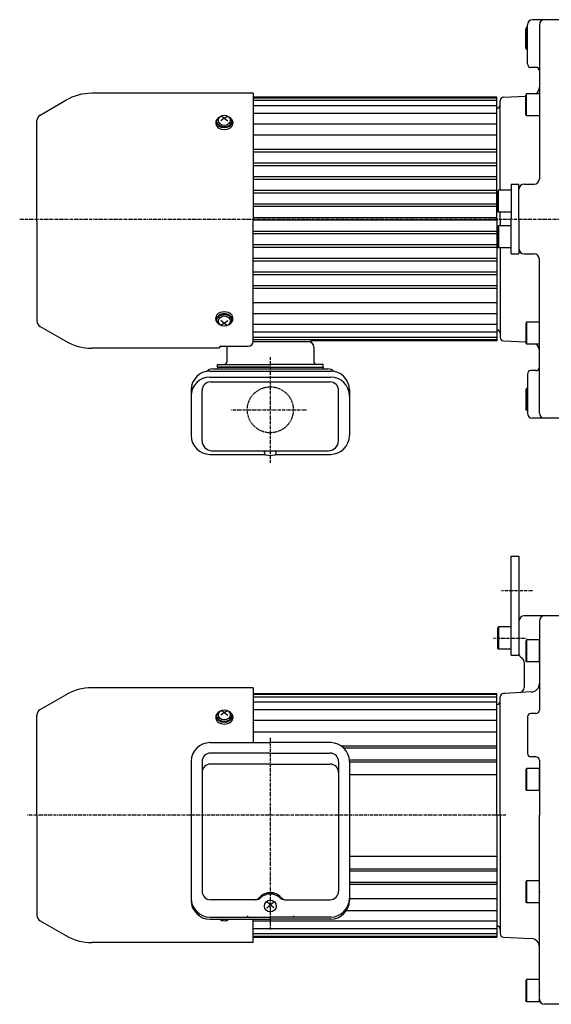
# Model space of a CAD drawing. Extents: x -586 to 555, y -307 to 307.
# Drawn here: x -271 to 41, y -294 to 284 of the extents above; entities that cross this region are included whole.
import ezdxf

# ---------------------------------------------------------------- set-up
doc = ezdxf.new("R2010")
doc.units = 0
doc.header["$MEASUREMENT"] = 0
doc.linetypes.add('CENTER', pattern=[1, 0.5, -0.25, 0, -0.25])
doc.linetypes.add('DASHED', pattern=[0.75, 0.5, -0.25])
doc.layers.get('0').update_dxf_attribs({"color": 102})

# ---------------------------------------------------------------- blocks, each defined once
blk = doc.blocks.new('B5')
at = {"linetype": 'Continuous', "lineweight": -3}
for p, q in [((-7.499999, 6.5), (-7.999999, 5.633876)), ((-7.499999, 6.5), (-7.499999, -6.5)), ((0, 6.5), (-7.499999, 6.5)), ((0, -6.5), (0, 6.5)), ((-7.999999, 5.633876), (-7.999999, -5.63407)), ((-7.499998, -6.499999), (-7.999999, -5.63407)), ((0, -6.5), (-7.499998, -6.5))]:
    blk.add_line(p, q, dxfattribs=at)
blk.add_point((0, 0), dxfattribs=at)
blk = doc.blocks.new('B1')
at = {"linetype": 'Continuous', "lineweight": -3}
for p, q in [((-7.499999, 6.5), (-7.999999, 5.633876)), ((-7.499999, 6.5), (-7.499999, -6.5)), ((0, 6.5), (-7.499999, 6.5)), ((0, -6.5), (0, 6.5)), ((-7.999999, 5.633876), (-7.999999, -5.63407)), ((-7.499998, -6.499999), (-7.999999, -5.63407)), ((0, -6.5), (-7.499998, -6.5))]:
    blk.add_line(p, q, dxfattribs=at)
blk.add_point((0, 0), dxfattribs=at)
blk = doc.blocks.new('B2')
at = {"linetype": 'Continuous', "lineweight": -3}
for p, q in [((-7.499999, 6.5), (-7.999999, 5.633876)), ((-7.499999, 6.5), (-7.499999, -6.5)), ((0, 6.5), (-7.499999, 6.5)), ((0, -6.5), (0, 6.5)), ((-7.999999, 5.633876), (-7.999999, -5.63407)), ((-7.499998, -6.499999), (-7.999999, -5.63407)), ((0, -6.5), (-7.499998, -6.5))]:
    blk.add_line(p, q, dxfattribs=at)
blk.add_point((0, 0), dxfattribs=at)
blk = doc.blocks.new('B3')
at = {"linetype": 'Continuous', "lineweight": -3}
for p, q in [((-7.499999, 6.5), (-7.999999, 5.633876)), ((-7.499999, 6.5), (-7.499999, -6.5)), ((0, 6.5), (-7.499999, 6.5)), ((0, -6.5), (0, 6.5)), ((-7.999999, 5.633876), (-7.999999, -5.63407)), ((-7.499998, -6.499999), (-7.999999, -5.63407)), ((0, -6.5), (-7.499998, -6.5))]:
    blk.add_line(p, q, dxfattribs=at)
blk.add_point((0, 0), dxfattribs=at)
blk = doc.blocks.new('B4')
at = {"linetype": 'Continuous', "lineweight": -3}
for p, q in [((-7.499999, 6.5), (-7.999999, 5.633876)), ((-7.499999, 6.5), (-7.499999, -6.5)), ((0, 6.5), (-7.499999, 6.5)), ((0, -6.5), (0, 6.5)), ((-7.999999, 5.633876), (-7.999999, -5.63407)), ((-7.499998, -6.499999), (-7.999999, -5.63407)), ((0, -6.5), (-7.499998, -6.5))]:
    blk.add_line(p, q, dxfattribs=at)
blk.add_point((0, 0), dxfattribs=at)

msp = doc.modelspace()

# ---------------------------------------------------------------- linework, layer by layer
at = {"linetype": 'Continuous', "lineweight": -3}
for p, q in [((45.206459, 283.647061), (29.706459, 283.647061)), ((26.206461, 279.147061), (25.70646, 278.281131)), ((25.70646, 267.013185), (25.70646, 278.281131)), ((26.20646, 266.147061), (26.20646, 279.147061)), ((26.706459, 279.147061), (26.206461, 279.147061)), ((26.706459, 257.647061), (26.706459, 280.647061)), ((33.706459, 280.647061), (33.706459, 190.147061)), ((26.206461, 266.147061), (25.706461, 267.013185)), ((26.706459, 266.147061), (26.20646, 266.147061)), ((31.706459, 255.647061), (28.706459, 255.647061)), ((-134.293541, 240.447061), (-229.040706, 240.447061)), ((-134.293541, 240.447061), (-134.293541, 165.647061)), ((8.706459, 238.147061), (-134.293541, 238.147061)), ((8.706459, 237.647061), (-134.293541, 237.647061)), ((8.706459, 165.897061), (8.706459, 238.147061)), ((12.706459, 238.147029), (25.70646, 238.82833)), ((26.206461, 240.147061), (25.70646, 239.281131)), ((25.70646, 228.013185), (25.70646, 239.281131)), ((26.20646, 227.147061), (26.20646, 240.147061)), ((33.706459, 240.147061), (26.206461, 240.147061)), ((-259.393541, 227.68762), (-244.440706, 236.320643)), ((8.706459, 236.147061), (-134.293541, 236.147061)), ((8.706459, 233.147061), (-134.293541, 233.147061)), ((10.706459, 183.647061), (10.706459, 236.147029)), ((-151.293541, 225.892559), (-153.293541, 224.319221)), ((-151.293541, 225.892559), (-153.222746, 227.103221)), ((-151.293541, 225.892559), (-149.364336, 227.103221)), ((-151.293541, 225.892559), (-149.293541, 224.319221)), ((8.706459, 228.647061), (-134.293541, 228.647061)), ((26.206461, 227.147061), (25.706461, 228.013185)), ((33.706459, 227.147061), (26.20646, 227.147061)), ((-261.293541, 165.647061), (-261.293541, 224.396723)), ((-156.293541, 223.488395), (-156.293541, 222.671792)), ((-155.793541, 224.054081), (-155.793541, 223.488395)), ((-146.793541, 224.054081), (-146.793541, 223.488395)), ((-146.293541, 223.488395), (-146.293541, 222.671792)), ((8.706459, 222.23286), (-134.293541, 222.23286)), ((8.706459, 215.868899), (-134.293541, 215.868899)), ((8.706459, 207.49633), (-134.293541, 207.49633)), ((8.706459, 205.847703), (-134.293541, 205.847703)), ((8.706459, 199.489833), (-134.293541, 199.489833)), ((8.706459, 197.857105), (-134.293541, 197.857105)), ((8.706459, 191.461568), (-134.293541, 191.461568)), ((8.706459, 189.869316), (-134.293541, 189.869316)), ((17.206459, 187.147061), (21.706459, 187.147061)), ((17.206459, 187.147061), (17.206459, 166.647061)), ((21.706459, 166.647061), (21.706459, 187.147061)), ((24.706459, 187.147061), (30.706459, 187.147061)), ((8.706459, 183.427061), (-134.293541, 183.427061)), ((8.706459, 181.890225), (-134.293541, 181.890225)), ((9.706461, 183.647061), (9.20646, 182.781131)), ((9.20646, 171.513185), (9.20646, 182.781131)), ((9.70646, 170.647061), (9.70646, 183.647061)), ((17.206459, 183.647061), (9.706461, 183.647061)), ((8.706459, 175.395217), (-134.293541, 175.395217)), ((8.706459, 173.910059), (-134.293541, 173.910059)), ((9.706461, 170.647061), (9.206461, 171.513185)), ((17.206459, 170.647061), (9.70646, 170.647061)), ((10.706459, 166.647061), (10.706459, 170.647061)), ((-261.293541, 165.647061), (-261.293541, 106.897398)), ((8.706459, 167.376856), (-134.293541, 167.376856)), ((8.706459, 165.917265), (-134.293541, 165.917265)), ((-134.293541, 94.929263), (-134.293541, 165.647061)), ((8.706459, 165.897061), (8.706459, 95.147061)), ((9.706461, 162.647061), (9.206461, 161.780937)), ((17.206459, 162.647061), (9.70646, 162.647061)), ((9.70646, 162.647061), (9.70646, 149.647061)), ((10.706459, 166.647061), (10.706459, 162.647061)), ((17.206459, 146.147061), (17.206459, 166.647061)), ((21.706459, 166.647061), (21.706459, 146.147061)), ((8.706459, 159.384063), (-134.293541, 159.384063)), ((8.706459, 157.898905), (-134.293541, 157.898905)), ((9.20646, 161.780937), (9.20646, 150.51299)), ((8.706459, 151.403896), (-134.293541, 151.403896)), ((9.706461, 149.647061), (9.20646, 150.51299)), ((8.706459, 149.86706), (-134.293541, 149.86706)), ((17.206459, 149.647061), (9.706461, 149.647061)), ((10.706459, 149.647061), (10.706459, 97.147093)), ((17.206459, 146.147061), (21.706459, 146.147061)), ((24.706459, 146.147061), (30.706459, 146.147061)), ((8.706459, 143.424805), (-134.293541, 143.424805)), ((8.706459, 141.832553), (-134.293541, 141.832553)), ((33.706459, 52.647061), (33.706459, 143.147061)), ((8.706459, 135.437016), (-134.293541, 135.437016)), ((8.706459, 133.804289), (-134.293541, 133.804289)), ((8.706459, 127.446419), (-134.293541, 127.446419)), ((8.706459, 125.797792), (-134.293541, 125.797792)), ((8.706459, 117.425222), (-134.293541, 117.425222)), ((8.706459, 111.061261), (-134.293541, 111.061261)), ((-156.293541, 107.805726), (-156.293541, 108.622329)), ((-155.793541, 107.240041), (-155.793541, 107.805726)), ((-151.293541, 105.401563), (-153.293541, 106.9749)), ((-151.293541, 105.401563), (-153.222746, 104.190901)), ((-151.293541, 105.401563), (-149.293541, 106.9749)), ((-151.293541, 105.401563), (-149.364336, 104.190901)), ((-146.793541, 107.240041), (-146.793541, 107.805726)), ((-146.293541, 107.805726), (-146.293541, 108.622329)), ((8.706459, 104.647061), (-134.293541, 104.647061)), ((25.70646, 105.280937), (25.70646, 94.01299)), ((26.206461, 106.147061), (25.706461, 105.280937)), ((33.706459, 106.147061), (26.20646, 106.147061)), ((26.20646, 106.147061), (26.20646, 93.147061)), ((-259.393541, 103.606502), (-244.440706, 94.973478)), ((8.706459, 100.147061), (-134.293541, 100.147061)), ((8.706459, 97.147061), (-134.293541, 97.147061)), ((-100.293541, 95.647061), (-134.293541, 95.647061)), ((-134.293541, 94.647061), (-100.293541, 94.647061)), ((8.706459, 95.647061), (-100.293541, 95.647061)), ((-100.293541, 95.647061), (-100.293541, 94.647061)), ((8.706459, 95.147061), (-100.293541, 95.147061)), ((12.706459, 95.147093), (25.70646, 94.465792)), ((26.206461, 93.147061), (25.70646, 94.01299)), ((33.706459, 93.147061), (26.206461, 93.147061)), ((-154.293541, 90.847061), (-229.040706, 90.847061)), ((-154.293541, 90.847061), (-154.293541, 90.929263)), ((-153.293541, 91.929263), (-137.293541, 91.929263)), ((-149.893541, 91.447061), (-149.893541, 82.847061)), ((-98.693541, 91.447061), (-98.693541, 82.847061)), ((-155.293541, 81.247061), (-124.293541, 81.247061)), ((-155.293541, 79.647061), (-155.293541, 81.247061)), ((-93.293541, 81.247061), (-124.293541, 81.247061)), ((-93.293541, 79.647061), (-93.293541, 81.247061)), ((-159.743541, 77.341625), (-88.843541, 77.341625)), ((-158.093541, 78.647061), (-90.493541, 78.647061)), ((-155.293541, 79.647061), (-155.293541, 78.647061)), ((-124.293541, 79.647061), (-155.293541, 79.647061)), ((-155.293541, 79.647061), (-93.293541, 79.647061)), ((-124.293541, 79.647061), (-93.293541, 79.647061)), ((-93.293541, 79.647061), (-93.293541, 78.647061)), ((26.706459, 75.647061), (26.706459, 52.647061)), ((31.706459, 77.647061), (28.706459, 77.647061)), ((-159.743541, 73.870152), (-88.843541, 73.870152)), ((-159.343541, 71.022995), (-89.243541, 71.022995)), ((-170.743541, 66.341625), (-170.743541, 39.473235)), ((-164.343541, 36.447061), (-164.343541, 66.022995)), ((-84.243541, 36.447061), (-84.243541, 66.022995)), ((-77.843541, 66.341625), (-77.843541, 39.473235)), ((25.70646, 66.280937), (25.70646, 55.01299)), ((26.206461, 67.147061), (25.706461, 66.280937)), ((26.706459, 67.147061), (26.20646, 67.147061)), ((26.20646, 67.147061), (26.20646, 54.147061)), ((26.206461, 54.147061), (25.70646, 55.01299)), ((26.706459, 54.147061), (26.206461, 54.147061)), ((45.206459, 49.647061), (29.706459, 49.647061)), ((-158.543541, 30.647061), (-90.043541, 30.647061)), ((-127.793541, 29.450533), (-127.793541, 29.847061)), ((-120.793541, 29.450533), (-120.793541, 29.847061)), ((-159.743541, 28.473235), (-127.350797, 28.473235)), ((-121.236285, 28.473235), (-88.843541, 28.473235)), ((17.206459, -89.352927), (17.206459, -31.352927)), ((17.206459, -31.352927), (21.706459, -31.352927)), ((21.706459, -31.352927), (21.706459, -89.352927)), ((21.706459, -69.352918), (21.706459, -88.352907)), ((45.206459, -66.352939), (24.706459, -66.352939)), ((33.706459, -69.352939), (33.706459, -121.620876)), ((17.206459, -89.352927), (21.706459, -89.352927)), ((24.706459, -93.345487), (24.706459, -108.37712)), ((-134.293541, -108.552939), (-229.040706, -108.552939)), ((-134.293541, -108.552939), (-134.293541, -140.756332)), ((-259.393541, -121.31238), (-244.440706, -112.679357)), ((-134.293541, -111.852939), (8.706459, -111.852939)), ((-134.293541, -112.352939), (8.706459, -112.352939)), ((-134.293541, -113.852939), (8.706459, -113.852939)), ((8.706459, -183.352939), (8.706459, -111.852939)), ((10.706459, -183.352939), (10.706459, -113.852907)), ((13.363467, -111.818475), (12.706459, -111.852907)), ((28.968139, -111.000669), (13.363467, -111.818475)), ((-134.293541, -116.852939), (8.706459, -116.852939)), ((-134.293541, -121.352939), (8.706459, -121.352939)), ((8.706459, -183.352939), (8.706459, -118.352907)), ((-261.293541, -183.352939), (-261.293541, -124.603277)), ((-156.293541, -125.511605), (-156.293541, -126.328208)), ((-155.793541, -124.945919), (-155.793541, -125.511605)), ((-151.293541, -123.107441), (-153.293541, -124.680779)), ((-151.293541, -123.107441), (-153.222746, -121.896779)), ((-151.293541, -123.107441), (-149.364336, -121.896779)), ((-151.293541, -123.107441), (-149.293541, -124.680779)), ((-146.793541, -124.945919), (-146.793541, -125.511605)), ((-146.293541, -125.511605), (-146.293541, -126.328208)), ((26.706459, -125.620876), (26.706459, -147.084978)), ((31.706459, -123.620876), (28.706459, -123.620876)), ((-134.293541, -127.501318), (8.706459, -127.501318)), ((-134.293541, -134.430965), (8.706459, -134.430965)), ((-159.743541, -140.756332), (-124.293541, -140.756332)), ((-88.843541, -140.756332), (-124.293541, -140.756332)), ((8.706459, -142.753145), (-82.894738, -142.753145)), ((8.706459, -143.952734), (-80.89504, -143.952734)), ((-124.293541, -146.85115), (-159.343541, -146.85115)), ((-124.293541, -146.85115), (-89.243541, -146.85115)), ((31.706459, -149.084978), (28.706459, -149.084978)), ((-170.743541, -151.756332), (-170.743541, -233.359051)), ((-164.343541, -151.85115), (-164.343541, -227.928894)), ((-124.293541, -153.352939), (-159.343541, -153.352939)), ((-124.293541, -153.352939), (-89.243541, -153.352939)), ((-84.243541, -151.85115), (-84.243541, -227.928894)), ((-77.914356, -150.753145), (8.706459, -150.753145)), ((-77.843541, -151.756332), (-77.843541, -233.359051)), ((-77.843541, -151.952734), (8.706459, -151.952734)), ((33.706459, -151.084978), (33.706459, -183.352939)), ((-77.843541, -159.352939), (8.706459, -159.352939)), ((-261.293541, -183.352939), (-261.293541, -242.102602)), ((8.706459, -183.352939), (8.706459, -254.852939)), ((8.706459, -183.352939), (8.706459, -248.352907)), ((10.706459, -183.352939), (10.706459, -252.852907)), ((33.706459, -290.352942), (33.706459, -183.352939)), ((-77.843541, -207.352939), (8.706459, -207.352939)), ((-77.914356, -215.952734), (8.706459, -215.952734)), ((-77.843541, -214.753145), (8.706459, -214.753145)), ((8.706459, -222.753145), (-77.843541, -222.753145)), ((8.706459, -223.952734), (-77.843541, -223.952734)), ((-132.781015, -232.928894), (-159.343541, -232.928894)), ((-122.293541, -237.787838), (-126.293541, -234.133656)), ((-126.293541, -237.787838), (-122.293541, -234.133656)), ((-115.806067, -232.928894), (-89.243541, -232.928894)), ((-77.843541, -232.274914), (8.706459, -232.274914)), ((-79.525278, -239.20456), (8.706459, -239.20456)), ((-259.393541, -245.393498), (-244.440706, -254.026522)), ((-159.743541, -243.138841), (-124.293541, -243.138841)), ((-159.743541, -244.359051), (-124.293541, -244.359051)), ((-152.505588, -244.359051), (-153.222746, -244.809099)), ((-150.081494, -244.359051), (-149.364336, -244.809099)), ((-134.293541, -258.152939), (-134.293541, -244.359051)), ((-134.293541, -245.352939), (8.706459, -245.352939)), ((-88.843541, -243.138841), (-124.293541, -243.138841)), ((-88.843541, -244.359051), (-124.293541, -244.359051)), ((-134.293541, -249.852939), (8.706459, -249.852939)), ((-134.293541, -252.852939), (8.706459, -252.852939)), ((-134.293541, -258.152939), (-229.040706, -258.152939)), ((-134.293541, -254.352939), (8.706459, -254.352939)), ((-134.293541, -254.852939), (8.706459, -254.852939)), ((12.706459, -254.852907), (28.968139, -255.705146)), ((45.206459, -294.352942), (36.706459, -294.352942))]:
    msp.add_line(p, q, dxfattribs=at)
at = {"linetype": 'CENTER', "lineweight": -3}
for p, q in [((-271.442571, 166.647061), (244.060041, 166.647061)), ((-124.293541, 85.480774), (-124.293541, 23.418361)), ((-147.117172, 54.647061), (-102.829454, 54.647061)), ((11.476212, -51.352927), (29.575478, -51.352927)), ((6.786996, -79.352927), (26.056755, -79.352927)), ((-124.293541, -137.853339), (-124.293541, -250.507059)), ((13.917354, -183.352939), (-266.810825, -183.352939))]:
    msp.add_line(p, q, dxfattribs=at)
at = {"linetype": 'DASHED', "lineweight": -3}
msp.add_circle((-124.293541, 54.647061), 13.5, dxfattribs=at)
at = {"linetype": 'Continuous', "lineweight": -3}
for centre, radius, start, end in [((29.706459, 280.647061), 3, 90, 180), ((36.706459, 280.647061), 3, 90, 180), ((28.706459, 257.647061), 2, 180, 270), ((31.706459, 253.647061), 2, 0, 90), ((28.706459, 243.992415), 5, 309.729478, 0), ((-229.040706, 209.647061), 30.8, 90, 120), ((12.706459, 236.147029), 2, 90, 180), ((8.706459, 233.647029), 2, 270, 0), ((-257.493541, 224.396723), 3.8, 120, 180), ((24.706459, 184.147061), 3, 90, 180), ((30.706459, 190.147061), 3, 270, 0), ((24.706459, 149.147061), 3, 180, 270), ((30.706459, 143.147061), 3, 0, 90), ((-257.493541, 106.897398), 3.8, 180, 240), ((8.706459, 99.647093), 2, 0, 90), ((-229.040706, 121.647061), 30.8, 240, 270), ((-137.293541, 94.929263), 3, 270, 0), ((-101.893541, 91.447061), 3.2, 0, 90), ((12.706459, 97.147093), 2, 180, 270), ((28.706459, 89.301707), 5, 0, 50.270522), ((-153.293541, 90.929263), 1, 90, 180), ((-151.493541, 82.847061), 1.6, 270, 0), ((-97.093541, 82.847061), 1.6, 180, 270), ((-159.743541, 66.341625), 11, 90, 180), ((-158.093541, 73.647061), 5, 90, 135.074044), ((-90.493541, 73.647061), 5, 44.925956, 90), ((-88.843541, 66.341625), 11, 0, 90), ((28.706459, 75.647061), 2, 90, 180), ((31.706459, 79.647061), 2, 270, 0), ((-159.743541, 62.870152), 11, 90, 180), ((-159.343541, 66.022995), 5, 90, 180), ((-89.243541, 66.022995), 5, 0, 90), ((-88.843541, 62.870152), 11, 0, 90), ((29.706459, 52.647061), 3, 180, 270), ((36.706459, 52.647061), 3, 180, 270), ((-159.743541, 39.473235), 11, 180, 270), ((-158.543541, 36.447061), 5.8, 180, 270), ((-90.043541, 36.447061), 5.8, 270, 0), ((-88.843541, 39.473235), 11, 270, 0), ((-126.293541, 29.847061), 1.5, 147.769047, 180), ((-126.493542, 29.450533), 1.299999, 180, 253.398469), ((-122.09354, 29.450533), 1.299999, 286.601531, 0), ((-122.293541, 29.847061), 1.5, 0, 32.230953), ((-124.293541, 36.829558), 9, 253.398469, 286.601548), ((24.706459, -69.352918), 3, 90, 180), ((36.706459, -69.352939), 3, 90, 180), ((24.706459, -88.352907), 3, 180, 240), ((21.706459, -93.54906), 3, 48.189661, 60), ((21.706459, -93.54906), 3, 0, 60), ((-229.040706, -139.352939), 30.8, 90, 120), ((21.706459, -108.37712), 3, 273, 0), ((28.706459, -106.007521), 5, 273, 0), ((12.706459, -113.852907), 2, 90, 180), ((-257.493541, -124.603277), 3.8, 120, 180), ((8.706459, -116.352907), 2, 270, 0), ((28.706459, -125.620876), 2, 90, 180), ((31.706459, -121.620876), 2, 270, 0), ((-159.743541, -151.756332), 11, 90, 180), ((-88.843541, -151.756332), 11, 0, 90), ((-159.343541, -151.85115), 5, 90, 180), ((-89.243541, -151.85115), 5, 0, 90), ((28.706459, -147.084978), 2, 180, 270), ((31.706459, -151.084978), 2, 0, 90), ((-159.343541, -158.352939), 5, 90, 180), ((-89.243541, -158.352939), 5, 0, 90), ((-159.343541, -227.928894), 5, 180, 270), ((-89.243541, -227.928894), 5, 270, 0), ((-159.743541, -232.138841), 11, 180, 270), ((-159.743541, -233.359051), 11, 180, 270), ((-133.553759, -228.928894), 4, 270, 318.821566), ((-132.781015, -228.928894), 4, 270, 313.301579), ((-115.806067, -228.928894), 4, 226.698421, 270), ((-115.033323, -228.928894), 4, 221.178434, 270), ((-88.843541, -232.138841), 11, 270, 0), ((-88.843541, -233.359051), 11, 270, 0), ((-257.493541, -242.102602), 3.8, 180, 240), ((8.706459, -250.352907), 2, 0, 90), ((-229.040706, -227.352939), 30.8, 240, 270), ((12.706459, -252.852907), 2, 180, 270), ((28.706459, -260.698293), 5, 0, 87), ((36.706459, -291.352942), 3, 180, 270)]:
    msp.add_arc(centre, radius, start, end, dxfattribs=at)
for centre, major_axis, ratio, start_param, end_param in [((-151.293541, 223.488395), (5, 0), 0.707107, 2.4023208266, 3.1415926536), ((-151.293541, 224.054081), (4.5, 0), 0.707107, 2.1587066623, 0.9828859912), ((-151.293541, 223.488395), (5, 0), 0.707107, 0, 0.7392718269), ((-151.293541, 222.671792), (5, 0), 0.707107, 3.1415926536, 0), ((-151.293541, 223.488395), (4.5, 0), 0.707107, 3.1415926536, 0), ((-151.293541, 108.622329), (5, 0), 0.707107, 0, 3.1415926536), ((-151.293541, 107.240041), (4.5, 0), 0.707107, 5.3002993159, 4.1244786448), ((-151.293541, 107.805726), (4.5, 0), 0.707107, 0, 3.1415926536), ((-151.293541, 107.805726), (5, 0), 0.707107, 3.1415926536, 3.8808644805), ((-151.293541, 107.805726), (5, 0), 0.707107, 5.5439134802, 0), ((-151.293541, -125.511605), (5, 0), 0.707107, 2.4023208266, 3.1415926536), ((-151.293541, -126.328208), (5, 0), 0.707107, 3.1415926536, 0), ((-151.293541, -124.945919), (4.5, 0), 0.707107, 2.1587066623, 0.9828859912), ((-151.293541, -125.511605), (4.5, 0), 0.707107, 3.1415926536, 0), ((-151.293541, -125.511605), (5, 0), 0.707107, 0, 0.7392718269), ((-124.293541, -236.125028), (8, 0), 0.913545, 1.5707963268, 2.4673754549), ((-124.293541, -236.926732), (8, 0), 0.913545, 1.5707963268, 2.3717426387), ((-124.293541, -236.125028), (8, 0), 0.913545, 0.6742171987, 1.5707963268), ((-124.293541, -236.926732), (8, 0), 0.913545, 0.7698500149, 1.5707963268), ((-151.293541, -242.296478), (3.5, 0), 0.860398, 3.8960914923, 5.5286864685)]:
    msp.add_ellipse(centre, major_axis=major_axis, ratio=ratio, start_param=start_param, end_param=end_param, dxfattribs=at)
for centre, ratio in [((-151.293541, 224.590599), 0.860398), ((-151.293541, 106.703522), 0.860398), ((-151.293541, -124.409401), 0.860398), ((-124.293541, -236.671434), 0.986488)]:
    msp.add_ellipse(centre, major_axis=(3.5, 0), ratio=ratio, dxfattribs=at)
at = {"linetype": 'CENTER', "lineweight": -3}
for p in [(-137.712611, -242.79998), (-110.712611, -242.79998)]:
    msp.add_point(p, dxfattribs=at)

# ---------------------------------------------------------------- block references
for name, p in [('B1', (17.206459, -79.352927)), ('B5', (33.706459, -86.845487)), ('B2', (33.706459, -162.352927)), ('B3', (33.706459, -228.352927)), ('B4', (33.706459, -286.352927))]:
    msp.add_blockref(name, p)

doc.saveas('drawing.dxf')
